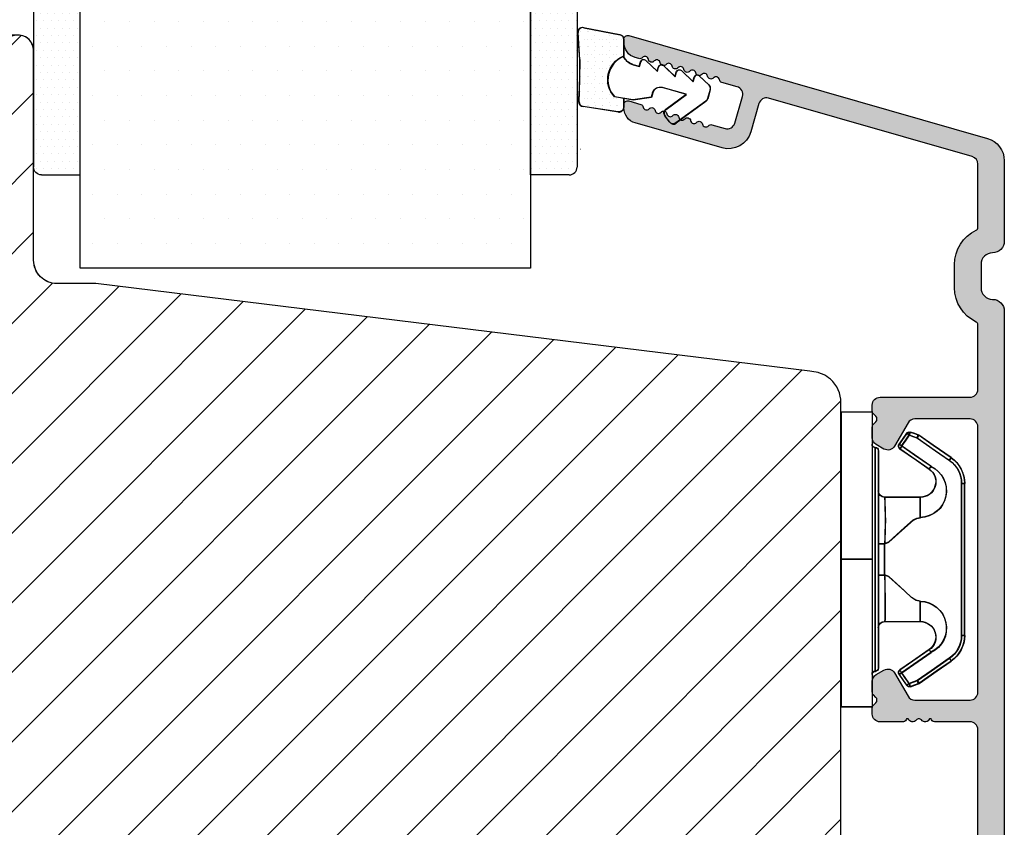
# Model space of a CAD drawing. Units: millimetres. Extents: x 1247 to 2435, y -895 to -55.
# Drawn here: x 2272 to 2335, y -426 to -374 of the extents above; entities that cross this region are included whole.
import ezdxf

# ---------------------------------------------------------------- set-up
doc = ezdxf.new("R2010")
doc.units = ezdxf.units.MM
doc.layers.get('0').update_dxf_attribs({"lineweight": 0})
for name, color, linetype, lineweight in [('05 SASH', 40, 'Continuous', 25), ('06 SASH HATCH', 40, 'Continuous', 0), ('09 ALUMINIUM', 55, 'Continuous', 25), ('10 ALUMINIUM HATCH', 55, 'Continuous', 0), ('13 GASKET', 254, 'Continuous', 25), ('14 GASKET HATCH', 254, 'Continuous', 0), ('15 CLIPS', 22, 'Continuous', 25), ('16 CLIPS HATCH', 22, 'Continuous', 0)]:
    doc.layers.add(name, color=color, linetype=linetype, lineweight=lineweight)
pattern_1 = [(0, (0, 0), (0.238125, 0.47625), [0, -0.47625])]

# ---------------------------------------------------------------- blocks, each defined once
blk = doc.blocks.new('Kronliste20mm')
at = {"layer": '14 GASKET HATCH'}
h = blk.add_hatch(dxfattribs=at)
h.set_pattern_fill('DOTS,_O', color=256, scale=0.3)
h.set_pattern_definition(pattern_1)
edge = h.paths.add_edge_path()
edge.add_line((2.999999999999773, 19.5), (2.999999999999773, 1.013791342520108))
edge.add_line((2.999999999999773, 1.013791342520108), (2.999999999999773, 0.5))
edge.add_arc((2.499999999999773, 0.5), 0.5, 270, 360, ccw=False)
edge.add_line((2.499999999999773, 0), (-2.273736754432321e-13, 0))
edge.add_line((-2.273736754432321e-13, 0), (0, 20))
edge.add_line((0, 20), (2.499999999999773, 20))
edge.add_arc((2.5, 19.50000000000023), 0.4999999999997726, -2.609112925711088e-11, 90.00000000002609, ccw=False)
at = {"layer": '13 GASKET'}
for p, q in [((0, 20), (2.499999999999773, 20)), ((-2.273736754432321e-13, 10), (-2.273736754432321e-13, 20)), ((2.999999999999773, 19.5), (2.999999999999773, 0.5)), ((-2.273736754432321e-13, 0), (-2.273736754432321e-13, 10)), ((2.499999999999773, 0), (0, 0))]:
    blk.add_line(p, q, dxfattribs=at)
for centre, radius, start, end in [((2.499999999999773, 19.5), 0.4999999999999997, 0, 90), ((2.499999999999773, 0.5), 0.5, 270, 0)]:
    blk.add_arc(centre, radius, start, end, dxfattribs=at)
blk = doc.blocks.new('sdfe')
at = {"layer": '15 CLIPS'}
for p, q in [((-1277.751618560163, -1014.29652594448), (-1279.751618887989, -1014.29652594448)), ((-1279.751618887989, -1033.296519745597), (-1279.751618887989, -1014.29652594448)), ((-1277.751618560163, -1023.796493042716), (-1277.751618560163, -1014.29652594448)), ((-1276.01763003668, -1016.388589371451), (-1275.853292580454, -1016.502553452262)), ((-1277.55161889991, -1016.596490372428), (-1277.55161889991, -1023.796493042716)), ((-1277.351619239656, -1023.796493042716), (-1277.351619239656, -1016.796523560294)), ((-1272.001621808617, -1028.693729866751), (-1272.001621808617, -1018.899315823325)), ((-1272.001621808617, -1018.899315823325), (-1271.801618423073, -1018.899315823325)), ((-1271.801618423073, -1018.899315823325), (-1271.801618423073, -1028.693729866751)), ((-1276.951619919149, -1019.796544541129), (-1274.651618238298, -1019.796544541129)), ((-1274.651618238298, -1019.796544541129), (-1274.651618238298, -1021.102601517447)), ((-1277.351619239656, -1022.784942616233), (-1276.951619919149, -1022.784942616233)), ((-1276.951619919149, -1022.784942616233), (-1276.951619919149, -1024.808043469199)), ((-1277.751618560163, -1023.796493042716), (-1279.751618887989, -1023.796493042716)), ((-1277.751618560163, -1033.296519745597), (-1277.751618560163, -1023.796493042716)), ((-1277.55161889991, -1023.796493042716), (-1277.55161889991, -1030.996495713004)), ((-1277.351619239656, -1030.796522129782), (-1277.351619239656, -1023.796493042716)), ((-1277.351619239656, -1024.808043469199), (-1276.951619919149, -1024.808043469199)), ((-1274.651618238298, -1026.490444172629), (-1274.651618238298, -1027.796501148948)), ((-1274.651618238298, -1027.796501148948), (-1276.951619919149, -1027.796501148948)), ((-1272.001621808617, -1028.693729866751), (-1271.801618423073, -1028.693729866751)), ((-1275.853292580454, -1031.090492237815), (-1276.01763003668, -1031.204456318625)), ((-1279.751618887989, -1033.296519745597), (-1277.751618560163, -1033.296519745597))]:
    blk.add_line(p, q, dxfattribs=at)
at = {"layer": '15 CLIPS', "flags": 128}
for points in [[(-1276.01763003668, -1016.388589371451), (-1275.743467297165, -1015.993291367301), (-1275.528056110947, -1015.682751168021)], [(-1275.363722380011, -1015.796774853476), (-1275.637881394236, -1016.192013252982), (-1275.853292580454, -1016.502553452262)], [(-1275.363722380011, -1015.796774853476), (-1275.431455608217, -1015.749746788749), (-1275.490873988478, -1015.708559979209), (-1275.519212271778, -1015.688890446433), (-1275.528056110947, -1015.682751168021)], [(-1275.363722380011, -1015.796774853476), (-1275.335868384449, -1015.719169605979), (-1275.311437930672, -1015.651101101645), (-1275.299785222618, -1015.618616570243), (-1275.296149339287, -1015.608543385276)], [(-1274.850865389912, -1015.980833996543), (-1275.138066645472, -1015.877777565726), (-1275.363722380011, -1015.796774853476)], [(-1275.296149339287, -1015.608543385276), (-1275.008948083727, -1015.711599816092), (-1274.783292349188, -1015.792602528342)], [(-1274.850865389912, -1015.980833996543), (-1274.82301511964, -1015.90328835369), (-1274.798580940573, -1015.835219849356), (-1274.786928232519, -1015.802735317954), (-1274.783292349188, -1015.792602528342)], [(-1274.850865389912, -1015.980833996543), (-1274.803882028667, -1015.913123120078), (-1274.762669142096, -1015.853697289237), (-1274.743010785191, -1015.825385082969), (-1274.736875232069, -1015.816503990897)], [(-1274.783292349188, -1015.792602528342), (-1274.756514962522, -1015.804523457297), (-1274.736875232069, -1015.816503990897)], [(-1274.736875232069, -1015.816503990897), (-1273.574785824625, -1016.622597206839), (-1272.661713447182, -1017.255956162223)], [(-1275.853292580454, -1016.502553452262), (-1274.797347869484, -1017.235034931907), (-1273.967677291243, -1017.810517777213)], [(-1272.775703605024, -1017.420286167868), (-1273.937796737759, -1016.614192951926), (-1274.850865389912, -1015.980833996543)], [(-1274.081667449085, -1017.974847782859), (-1275.137612160055, -1017.242366303214), (-1275.967282738296, -1016.666883457907)], [(-1272.775703605024, -1017.420286167868), (-1272.733745660393, -1017.359787453421), (-1272.713327344267, -1017.330342758902), (-1272.695099498836, -1017.304057110556), (-1272.68029519519, -1017.282718647727), (-1272.669715370743, -1017.267519463309), (-1272.661713447182, -1017.255956162223)], [(-1276.951619919149, -1022.784942616233), (-1276.951619919149, -1022.784883011588), (-1276.937854971497, -1022.129410732993), (-1276.920863922445, -1021.202200878867), (-1276.917794283239, -1020.452136029013), (-1276.930978085606, -1019.964927662619), (-1276.951619919149, -1019.796544541129), (-1276.951619919149, -1019.796544541129)], [(-1274.651618238298, -1021.102601517447), (-1274.935120280592, -1021.168226231345), (-1275.218618597595, -1021.342629421958), (-1275.664118613808, -1021.755093563803), (-1276.676618989317, -1022.685641278037), (-1276.951619919149, -1022.784942616233)], [(-1276.951619919149, -1024.808043469199), (-1276.676618989317, -1024.90740441204), (-1275.664118613808, -1025.837952126273), (-1275.097118254511, -1026.336246956595), (-1274.874368246405, -1026.4491381538), (-1274.651618238298, -1026.490444172629)], [(-1275.967282738296, -1030.926162232169), (-1274.911338027327, -1030.193680752524), (-1274.081667449085, -1029.618197907218)], [(-1273.967677291243, -1029.782527912864), (-1275.023622002213, -1030.515009392508), (-1275.853292580454, -1031.090492237815)], [(-1273.967677291243, -1029.782527912864), (-1274.009635235874, -1029.722029198417), (-1274.030053552, -1029.692584503897), (-1274.04828139743, -1029.666298855552), (-1274.063085701076, -1029.644960392722), (-1274.073661800234, -1029.629761208304), (-1274.081667449085, -1029.618197907218)], [(-1274.850865389912, -1031.612152088889), (-1273.688775982468, -1030.806118477591), (-1272.775703605024, -1030.172759522208)], [(-1272.661713447182, -1030.337089527854), (-1273.823806579916, -1031.143182743796), (-1274.736875232069, -1031.776482094535)], [(-1272.775703605024, -1030.172759522208), (-1272.733745660393, -1030.233258236655), (-1272.713327344267, -1030.262643326529), (-1272.695099498836, -1030.288928974875), (-1272.68029519519, -1030.310267437705), (-1272.669715370743, -1030.325526226767), (-1272.661713447182, -1030.337089527854)], [(-1275.853292580454, -1031.090492237815), (-1275.900279666988, -1031.022721756705), (-1275.94149255356, -1030.963355530509), (-1275.961150910465, -1030.934983719596), (-1275.967282738296, -1030.926162232169)], [(-1275.853292580454, -1031.090492237815), (-1275.579133566229, -1031.48573063732), (-1275.363722380011, -1031.7962708366)], [(-1275.528056110947, -1031.910294522055), (-1275.802218850462, -1031.514996517905), (-1276.01763003668, -1031.204456318625)], [(-1275.363722380011, -1031.7962708366), (-1275.076521124451, -1031.693154801139), (-1274.850865389912, -1031.612152088889)], [(-1274.850865389912, -1031.612152088889), (-1274.82301511964, -1031.689757336386), (-1274.798580940573, -1031.75782584072), (-1274.786928232519, -1031.790310372123), (-1274.783292349188, -1031.80038355709)], [(-1275.363722380011, -1031.7962708366), (-1275.431455608217, -1031.843239296683), (-1275.490873988478, -1031.884485710868), (-1275.519212271778, -1031.904155243644), (-1275.528056110947, -1031.910294522055)], [(-1275.363722380011, -1031.7962708366), (-1275.335868384449, -1031.873876084098), (-1275.311437930672, -1031.941944588431), (-1275.299785222618, -1031.974369515189), (-1275.296149339287, -1031.984502304801)], [(-1274.783292349188, -1031.80038355709), (-1275.070493604748, -1031.903499592551), (-1275.296149339287, -1031.984502304801)], [(-1274.736875232069, -1031.776482094535), (-1274.762110348551, -1031.791383255729), (-1274.783292349188, -1031.80038355709)]]:
    blk.add_lwpolyline(points, dxfattribs=at)
at = {"layer": '15 CLIPS'}
for centre, radius, start, end in [((-1275.363771224529, -1015.796688068545), 0.1999278399978054, 70.23083835751008, 145.2574362281272), ((-1277.551702284264, -1016.396574105702), 0.1999162841157195, 179.9835731574628, 270.0238978617066), ((-1275.853339062092, -1016.502568141859), 0.1999567064013017, 145.2485718635039, 235.2608099114717), ((-1350.009668130697, -965.1844885167009), 90.18154924084618, 325.1887329364396, 325.3157975873461), ((-1277.551643599416, -1016.796514730858), 0.2000243599548527, 359.9974708608388, 89.9929249743513), ((-1273.8032251893, -1018.900142518519), 1.801603570355001, 0.02629110423141859, 55.22625504160895), ((-1273.801496400221, -1018.899247599582), 1.999877978312006, 359.9980454144732, 55.25491702311609), ((-1274.696940019609, -1019.376098440246), 1.727097837253968, 271.5037045698392, 65.02343748753667), ((-1274.651628375791, -1018.796533282279), 1.000011258901074, 270.0005808289758, 55.25294636607611), ((-1375.614041681502, -947.4235788727624), 123.6377958477756, 325.2059247157232, 325.2986058080625), ((-1276.951576880287, -1019.396502182492), 0.4000423609518949, 180.0050970011336, 269.993835789919), ((-1303.648043712107, -1026.302272309073), 26.73820792721736, 356.7964333864831, 3.203566613517896), ((-1274.700012991975, -1028.217585669687), 1.727819378015159, 295.077873982481, 88.39498396014196), ((-1276.951576880287, -1028.196543507584), 0.4000423609518493, 90.00616421008102, 179.9949029988989), ((-1274.651651284341, -1028.796519575152), 1.000018426750359, 304.74836616886, 89.99810663609628), ((-1273.803434038699, -1028.692793865758), 1.801812473197853, 304.7772177223356, 359.9702361318138), ((-1273.801754305993, -1028.693663108801), 2.000135884033944, 304.7489499069009, 359.9980876555107), ((-1277.551600561063, -1031.19651371184), 0.2000179996771818, 90.00525321989294, 180.0043509449697), ((-1277.551541868408, -1030.796573092597), 0.1999226352472523, 269.9779235600317, 0.01460542076366725), ((-1275.853346463128, -1031.090476209266), 0.1999513887642524, 124.737665981604, 214.7529522433599), ((-1160.835608739262, -952.6453316493535), 138.6911586203074, 214.7064239370757, 214.7890455391384), ((-1275.363715001907, -1031.796181920193), 0.2000742012953344, 214.7747339455741, 289.7369914688092)]:
    blk.add_arc(centre, radius, start, end, dxfattribs=at)
blk = doc.blocks.new('sdasdasdDD')
at = {"layer": '13 GASKET'}
for p, q in [((1190.241009980507, 1423.16815460285), (1192.586607660713, 1422.713433798662)), ((1190.000686726337, 1421.099164759767), (1189.884569306746, 1422.853828249206)), ((1192.829466546639, 1422.424152776225), (1192.829466546639, 1421.261943842527)), ((1193.428647952035, 1420.785538957544), (1193.832377864329, 1420.6697712681)), ((1193.832377864329, 1420.6697712681), (1193.914866618266, 1420.957879094669)), ((1194.245506559963, 1421.047531351809), (1194.985891899455, 1420.33900644112)), ((1194.985891899455, 1420.33900644112), (1195.068377769607, 1420.6271150946)), ((1195.399020595089, 1420.716766524828), (1196.139405934581, 1420.00824161414)), ((1196.139405934581, 1420.00824161414), (1196.221888920948, 1420.296351094532)), ((1196.552534630215, 1420.386001697848), (1197.292919969707, 1419.677476787159)), ((1197.292919969707, 1419.677476787159), (1197.375414491214, 1419.965582959903)), ((1197.706048665341, 1420.055236870867), (1198.31553148083, 1419.471981457265)), ((1196.862206627243, 1418.86471235842), (1195.314379438457, 1419.308219049033)), ((1189.952498865417, 1418.386204648343), (1189.964199948577, 1419.056559253601)), ((1193.418228020719, 1418.499868065873), (1192.240521971431, 1418.705555833885)), ((1192.829466546639, 1418.602695960464), (1192.829466546639, 1418.033135931865)), ((1194.61343456416, 1418.677297822443), (1193.418228020719, 1418.499868065873)), ((1194.696125770905, 1418.965676331225), (1194.61343456416, 1418.677297822443)), ((1195.547772084577, 1417.899186909044), (1196.862206627243, 1418.86471235842)), ((1198.396492716342, 1419.172545989352), (1198.226586675604, 1418.580013208787)), ((1192.484164533081, 1417.736576110636), (1190.207151160406, 1418.084409105183)), ((1198.11583642382, 1418.42094378533), (1196.19939221858, 1417.012878942332)), ((1195.780136972243, 1417.076829567128), (1195.483746335243, 1417.479596425624))]:
    blk.add_line(p, q, dxfattribs=at)
for centre, radius, start, end in [((1190.183914557887, 1422.873637858478), 0.3, 79.02865270779766, 183.7861114758462), ((1192.529512238093, 1422.418917054289), 0.2999999999999635, 358.9999999999982, 79.02865270782324), ((1140.724863389096, 1420.957743299057), 49.27602627640064, 357.7888463486414, 0.1644382586643023), ((1193.42577343435, 1419.812920378231), 1.62205957486941, 112.5404959865747, 223.054241950012), ((1193.42577343435, 1419.812920378231), 1.622059574869385, 112.5404959865747, 223.054241950012), ((1193.703993712458, 1421.746847415202), 0.9999646186477127, 205.8358228097082, 254.016799073131), ((1194.107257617035, 1420.902866542331), 0.2001016674644144, 46.29912057739147, 164.0425739999102), ((1195.260769960577, 1420.572101258031), 0.2001031667926695, 46.29886088014728, 164.0423143027128), ((1196.41428230412, 1420.241335973731), 0.200104666125348, 46.29860118676294, 164.042054609332), ((1197.56780310558, 1419.91057297603), 0.2000986688194094, 46.29963998352373, 164.0430934060935), ((1195.17652370768, 1418.827821318235), 0.4997861365265486, 73.98855046507249, 163.9886360736307), ((1198.10811420756, 1419.255237196096), 0.3000000000000352, 344.0000000000256, 46.25968738802524), ((1197.938208166823, 1418.662704415533), 0.3000000000001456, 306.3057595332363, 343.9999999999308), ((1190.252453173964, 1418.380968926412), 0.2999999999998583, 178.9999999999852, 261.3147285199465), ((1192.529466546639, 1418.033135931865), 0.3, 261.3147285199594, 0), ((1195.725373324583, 1417.65740643103), 0.2999999999998643, 126.2993569356644, 216.3488446925836), ((1196.021763961583, 1417.254639572534), 0.3000000000001371, 216.3488446925367, 306.3057595332909)]:
    blk.add_arc(centre, radius, start, end, dxfattribs=at)
blk = doc.blocks.new('seal')
at = {"layer": '14 GASKET HATCH'}
h = blk.add_hatch(dxfattribs=at)
h.set_pattern_fill('DOTS', color=256, scale=0.3, angle=1.014906710764587e-13, style=0)
h.set_pattern_definition([(1.014906710764587e-13, (-2845.785816147485, -1988.100465617333), (0.2381249999999996, 0.4762500000000001), [0, -0.47625])])
h.paths.add_polyline_path([(-937.1818217833842, -942.1454689128034), (-937.2979392029755, -943.9001324022427, 0.4918304589715646), (-936.941498529215, -944.2144587558867), (-934.595900849008, -943.7597379516981, 0.3542592774198632), (-934.3530419630823, -943.4704569292514), (-934.3530419630823, -942.3082479955635, 0.01383897140274204), (-934.3785294300613, -942.3573730702649, -0.523419485597598), (-934.9419865382914, -939.751859986922), (-934.3530419630823, -939.6490001135), (-934.3530419630823, -939.079440084902, 0.4593422495834992), (-934.6983439766408, -938.7828802636725), (-936.9753573493161, -939.1307132582199, 0.3754507147564148), (-937.2300096443049, -939.43250880138), (-937.2183085611449, -940.1028634066372, -0.0103658463771995)])
at = {"layer": '13 GASKET', "xscale": -1, "rotation": 180}
blk.add_blockref('sdasdasdDD', (-2127.178557263769, 478.9546588334896), dxfattribs=at)
blk = doc.blocks.new('A$C6E8B79BA')
at = {"layer": '14 GASKET HATCH'}
h = blk.add_hatch(dxfattribs=at)
h.set_pattern_fill('DOTS', color=256, scale=0.3, style=0)
h.set_pattern_definition(pattern_1)
h.paths.add_polyline_path([(2.605513083342942, 0.5634571082287607), (2.708372956764516, -0.02548746698010973), (3.277932985362838, -0.02548746698010973, 0.4593422495833197), (3.574492806592218, 0.3198145465779021), (3.226659812045057, 2.596827919253485, 0.3754507147566867), (2.924864268884619, 2.851480214242258), (2.254509663627402, 2.839779131082707, -0.0103658463771996), (0.2119041574613334, 2.803292353322661), (-1.542759331977777, 2.91940977291307, 0.4918304589720693), (-1.857085685622053, 2.562969099152212), (-1.402364881433471, 0.2173714189466978, 0.3542592774124814), (-1.113083858994971, -0.02548746698010973), (0.04912507470129612, -0.02548746698010984, 0.01383897140274733), (-7.949196856316121e-14, -1.59539048638635e-13, -0.5234194855976436)])
at = {"layer": '13 GASKET'}
for p, q in [((-1.857085685622053, 2.562969099152212), (-1.402364881433471, 0.2173714189466978)), ((0.2119041574613334, 2.803292353322661), (-1.542759331977777, 2.91940977291307)), ((2.924864268884619, 2.851480214242258), (2.254509663627402, 2.839779131082707)), ((3.574492806592218, 0.3198145465779021), (3.226659812045057, 2.596827919253485)), ((2.811200851355181, -0.6142489410596568), (2.605513083342942, 0.5634571082287607)), ((-1.113083858997186, -0.02548746698010973), (0.04912507470129412, -0.02548746698010973)), ((0.5255299596844338, -0.6246688723753664), (0.6412976491275799, -1.028398784669378)), ((2.633771094784777, -1.809455484500347), (2.811200851355181, -0.6142489410596568)), ((2.708372956764435, -0.02548746698010973), (3.277932985362838, -0.02548746698010973)), ((0.6412976491275799, -1.028398784669378), (0.353189822559159, -1.110887538606391)), ((0.2635375654194263, -1.441527480304046), (0.9720624761078511, -2.181912819795286)), ((2.345392586003243, -1.892146691245387), (2.633771094784777, -1.809455484500347)), ((0.9720624761078511, -2.181912819795286), (0.6839538226276431, -2.264398689947427)), ((2.446356558807963, -4.058227547583726), (2.002849868194915, -2.51040035879754)), ((0.5943023923996975, -2.595041515429955), (1.30282730308835, -3.335426854921423)), ((3.411882008184477, -2.743793004917222), (2.446356558807963, -4.058227547583726)), ((4.23423935010004, -2.976157892583331), (3.831472491604188, -2.679767255583727)), ((0.9250672193801961, -3.748555550555864), (1.633592130068735, -4.488940890047331)), ((1.30282730308835, -3.335426854921423), (1.0147178226959, -3.417909841288235)), ((2.890125131898515, -5.311857344160387), (4.298189974896502, -3.395413138920674)), ((1.255832046360581, -4.902069585682), (1.839087459963309, -5.511552401170718)), ((1.633592130068735, -4.488940890047331), (1.34548595732457, -4.571435411554546)), ((2.138522927876409, -5.59251363668244), (2.731055708440806, -5.422607595944726))]:
    blk.add_line(p, q, dxfattribs=at)
for centre, radius, start, end in [((-1.562568941249481, 2.620064521772349), 0.3, 86.21388852415842, 190.9713472922036), ((0.353325618171425, 52.07911569056358), 49.27602627640064, 269.8355617413325, 272.2111536513554), ((2.930099990815791, 2.551525905695428), 0.2999999999998583, 8.685271480057878, 91.00000000000828), ((1.498148538997555, -0.6217943546905076), 1.62205957486941, 46.94575804999157, 157.4595040134241), ((1.498148538997555, -0.6217943546905076), 1.622059574869385, 46.94575804999047, 157.4595040134241), ((-1.107848137060898, 0.2744668415667206), 0.2999999999999635, 190.9713472921771, 270.9999999999969), ((3.277932985362838, 0.2745125330200722), 0.3, 270, 8.685271480041536), ((-0.435778497973331, -0.9000146327986727), 0.9999646186477127, 15.98320092686813, 64.16417719028885), ((0.408202374896689, -1.303278537375434), 0.2001016674644144, 105.9574260000935, 223.7008794226085), ((2.483247598993159, -2.372544628020648), 0.4997861365265486, 106.0113639263648, 196.0114495349266), ((0.7389676591968168, -2.456790880917822), 0.2001031667926695, 105.9576856972889, 223.701139119855), ((3.653662486197675, -2.921394244923192), 0.2999999999998643, 53.651155307419, 143.7006430643372), ((4.056429344693527, -3.217784881923251), 0.3000000000001371, 323.6942404667062, 53.65115530746785), ((1.069732943497172, -3.61030322446021), 0.200104666125348, 105.9579453906728, 223.7013988132393), ((1.400495941198017, -4.763824025920201), 0.2000986688194094, 105.9569065939009, 223.700360016482), ((2.055831721131483, -5.304135127900906), 0.3000000000000352, 223.7403126119712, 285.9999999999625), ((2.648364501695312, -5.134229087163192), 0.3000000000001456, 286.0000000000676, 323.6942404667585)]:
    blk.add_arc(centre, radius, start, end, dxfattribs=at)
blk = doc.blocks.new('Aluclad speandstykker 2 parts')
at = {"layer": '10 ALUMINIUM HATCH'}
h = blk.add_hatch(color=256, dxfattribs=at)
h.dxf.hatch_style = 1
edge = h.paths.add_edge_path()
edge.add_arc((58.81813126993178, -166.3195501200511), 0.5000036584664835, 270.0004098232933, 359.9988431201221)
edge.add_line((59.31813492829633, -166.3195602158065), (59.31813492829633, -149.2195538738723))
edge.add_arc((58.81813126998848, -149.2195490683308), 0.50000365833094, 359.9994493295471, 449.999590183309)
edge.add_line((58.81813484633994, -148.7195454100127), (55.25018590892478, -148.7195454100127))
edge.add_arc((55.25021533575016, -149.2195998427945), 0.500054433647596, 90.00337169873234, 149.9959732816553)
edge.add_line((54.81717306579185, -148.9695421913619), (53.95114831085039, -150.4695526817785))
edge.add_arc((53.51813521885732, -150.2195248025902), 0.5000142780049192, 240.0009104860564, 329.99725572112203, ccw=False)
edge.add_line((53.26813496107889, -150.652553842401), (52.76813534478561, -150.3638885477547))
edge.add_arc((53.01814575497755, -149.9308697882167), 0.5000104512069561, 180.0006779559118, 239.99931399274482, ccw=False)
edge.add_line((52.51813530380559, -149.9308757046218), (52.51813530380559, -149.2266468266005))
edge.add_arc((52.7681411802262, -149.2266535509408), 0.2500058765110402, 135.00053510814, 179.9984589309616, ccw=False)
edge.add_line((52.59135867858959, -149.0498743513579), (52.74491188506317, -148.8963178852553))
edge.add_arc((52.5681456170165, -148.7195454100127), 0.2499896428305541, 314.9989940391628, 405.0010059608372)
edge.add_line((52.74491188506317, -148.5427729347701), (52.59135867858959, -148.3892164686675))
edge.add_arc((52.7681411802262, -148.2124372690846), 0.250005876511042, 180.0015410690384, 224.99946489186, ccw=False)
edge.add_line((52.51813530380559, -148.2124439934249), (52.51813530380559, -147.8195450762267))
edge.add_arc((53.01813816721413, -147.8195543770156), 0.5000028634950439, 90.000318729009, 179.9989342141982, ccw=False)
edge.add_line((53.01813538576289, -147.3195515135283), (58.81813484633994, -147.3195515135283))
edge.add_arc((58.81813126998848, -146.8195478552102), 0.50000365833094, 270.000409816691, 360.0005506704529)
edge.add_line((59.31813492829633, -146.8195430496688), (59.31813492829633, -134.2195532778258))
edge.add_arc((58.81813126998757, -134.2195484722853), 0.5000036583318495, 359.9994493296513, 449.9995901834132)
edge.add_line((58.81813484633813, -133.7195448139663), (56.51813502813411, -133.7195448139663))
edge.add_arc((56.51813110782766, -133.5195490739115), 0.1999957400932113, 179.9978096820767, 270.00112310899294, ccw=False)
edge.add_line((56.31813536788059, -133.5195414284224), (56.20097778196168, -133.5195414284224))
edge.add_arc((55.91813684110138, -133.4195625131612), 0.2999913020798344, 216.8671446639797, 340.53246327471635, ccw=False)
edge.add_arc((55.51813532988263, -133.7195345699063), 0.1999931414842296, 36.86736303034511, 143.1326369696549)
edge.add_arc((55.11813381866387, -133.4195625131612), 0.2999913020798317, 199.4675367252836, 323.1328553360203, ccw=False)
edge.add_line((54.83529287780357, -133.5195414284224), (54.71813529188466, -133.5195414284224))
edge.add_arc((54.51813955193759, -133.5195490739115), 0.1999957400932071, -90.001123108993, 0.0021903179232936054, ccw=False)
edge.add_line((54.51813563163114, -133.7195448139663), (53.01813538576198, -133.7195448139663))
edge.add_arc((53.01813816721368, -133.2195419504794), 0.5000028634945921, 180.0010657857497, 269.99968127093894, ccw=False)
edge.add_line((52.51813530380559, -133.2195512512679), (52.51813530380559, -132.8266523340697))
edge.add_arc((52.7681411802273, -132.8266590584095), 0.2500058765121344, 135.0005351082437, 179.9984589310658, ccw=False)
edge.add_line((52.59135867858959, -132.6498798588262), (52.74491188506317, -132.4963233927245))
edge.add_arc((52.56812763017057, -132.3195434669013), 0.2500076297875635, 315.0007015343161, 404.9992984656839)
edge.add_line((52.74491188506317, -132.1427635410781), (52.59135867858959, -131.9892219761367))
edge.add_arc((52.768141180468, -131.8124427763925), 0.250005876796111, 179.9981260917064, 224.9994648788238, ccw=False)
edge.add_line((52.51813530380559, -131.8124345997329), (52.51813530380559, -131.1082206228728))
edge.add_arc((53.01814575497833, -131.1082265392774), 0.5000104512077446, 120.0006860073074, 179.9993220441403, ccw=False)
edge.add_line((52.76813534478561, -130.675207779739), (53.26813496107889, -130.3865275839324))
edge.add_arc((53.51813342183223, -130.8195429735614), 0.5000015580321868, 29.999807983647486, 119.9996932513724, ccw=False)
edge.add_line((53.95114831084948, -130.5695436457143), (54.81717306579185, -132.0695392349715))
edge.add_arc((55.25020788257022, -131.8195242968444), 0.5000266211202846, 210.0002153466937, 269.9974821394549)
edge.add_line((55.25018590892205, -132.3195509174819), (58.81813484633994, -132.3195509174819))
edge.add_arc((58.81813126998848, -131.8195472591637), 0.50000365833094, 270.000409816691, 360.0005506704529)
edge.add_line((59.31813492829633, -131.8195424536223), (59.31813492829633, -114.7195510128493))
edge.add_arc((58.81813126998757, -114.7195462073088), 0.5000036583318495, 359.9994493296513, 449.9995901834132)
edge.add_line((58.81813484633813, -114.2195425489898), (55.25018590892387, -114.2195425489898))
edge.add_arc((55.25021533574971, -114.7195969817707), 0.5000544336468145, 90.00337169878443, 149.9959732817068)
edge.add_line((54.81717306579185, -114.4695393303389), (53.95114831085039, -115.9695498207564))
edge.add_arc((53.51813342183178, -115.7195504929089), 0.5000015580335954, 240.0003067486606, 330.0001920163855, ccw=False)
edge.add_line((53.26813496107798, -116.1525658825392), (52.76813534478379, -115.8638856867308))
edge.add_arc((53.01814575497585, -115.4308669271949), 0.5000104512052601, 180.0006779557832, 239.9993139926157, ccw=False)
edge.add_line((52.51813530380559, -115.4308728435988), (52.51813530380559, -114.7266588667388))
edge.add_arc((52.768141180468, -114.7266506900792), 0.2500058767961189, 135.0005351211739, 180.0018739082904, ccw=False)
edge.add_line((52.59135867858959, -114.549871490335), (52.74491188506317, -114.3963299253936))
edge.add_arc((52.56812763017057, -114.2195499995703), 0.2500076297875635, 315.0007015343161, 404.9992984656839)
edge.add_line((52.74491188506317, -114.0427700737471), (52.59135867858959, -113.8892136076445))
edge.add_arc((52.7681411802262, -113.7124344080617), 0.250005876511042, 180.0015410690384, 224.99946489186, ccw=False)
edge.add_line((52.51813530380559, -113.7124411324019), (52.51813530380559, -113.3195422152037))
edge.add_arc((53.01813816721368, -113.3195515159922), 0.5000028634945891, 90.00031872906112, 179.9989342142503, ccw=False)
edge.add_line((53.01813538576198, -112.8195486525054), (58.81813484633813, -112.8195486525054))
edge.add_arc((58.81813126998757, -112.3195449941863), 0.5000036583318495, 270.0004098165867, 360.0005506703487)
edge.add_line((59.31813492829633, -112.3195401886458), (59.31813492829542, -108.157020018434))
edge.add_arc((59.11817116761843, -108.1569983141291), 0.1999637618548922, 359.9937810478193, 424.2870434861147)
edge.add_arc((60.26816672166214, -105.7695345911262), 2.450031107920966, 180.0001515318112, 244.28026203664922, ccw=False)
edge.add_line((57.81813561374975, -105.7695410707946), (57.81813561374975, -104.2695454815383))
edge.add_arc((60.26812292159247, -104.2695393436941), 2.449987307850414, 115.7190944130655, 180.0001435405668, ccw=False)
edge.add_arc((59.11812737287934, -101.8820756239119), 0.2000075555014048, 295.7208401757623, 359.9983352915953)
edge.add_line((59.31813492829633, -101.88208143506), (59.31813492829633, -97.80877451691578))
edge.add_arc((58.81813798393966, -97.80878094685431), 0.4999969443980113, 0.0007368211843012316, 74.00023794752667)
edge.add_line((58.95595382357669, -97.32815246376941), (45.83465596410633, -93.56566886696766))
edge.add_arc((45.6968538092469, -94.04632796163739), 0.5000225986619296, 74.00271212440758, 163.9978455760654)
edge.add_line((45.21620642085281, -93.90848498139331), (44.69249550643008, -95.73489050659992))
edge.add_arc((43.25059560056754, -95.32141694021378), 1.500011909494876, 254.0004180152238, 343.99943376003637, ccw=False)
edge.add_line((42.83714680391085, -96.76332394871662), (37.2424976846055, -95.15907983574726))
edge.add_arc((37.51813231369181, -94.19782064681631), 0.9999968385228735, 180.0000103979531, 254.0001105856092, ccw=False)
edge.add_line((36.51813547516895, -94.19782082829425), (36.51813547516895, -93.98275236878345))
edge.add_arc((36.76814593795967, -93.98277072993113), 0.2500104634649544, 74.00324756590499, 179.995792111036, ccw=False)
edge.add_line((36.83704453910423, -93.74244134221027), (37.60877567733269, -93.9637384871001))
edge.add_arc((37.54813402317934, -94.17521802391575), 0.2200022834204533, 9.584101314426675, 73.99978150255208, ccw=False)
edge.add_arc((37.98199595797431, -94.10196076929788), 0.2200009027265492, 189.5838006818921, 318.4163660261031)
edge.add_arc((38.31111216503891, -94.39399642160798), 0.2200017108714194, 9.584007385467316, 138.4162334449605, ccw=False)
edge.add_arc((38.74497392768563, -94.32073915936674), 0.2200013067979564, 189.583904033762, 318.4162997355451)
edge.add_arc((39.07409007248134, -94.61277502883343), 0.2200014043532315, 9.58395709981329, 138.4162466695662, ccw=False)
edge.add_arc((39.50795162730446, -94.53951779085628), 0.2200014043532332, 189.5839570998133, 318.4162466695662)
edge.add_arc((39.83706777210062, -94.8315536603232), 0.2200013067984446, 9.583904033800707, 138.4162997355793, ccw=False)
edge.add_arc((40.27092926465548, -94.75829663950412), 0.2200014043537195, 189.583957099852, 318.4162466696005)
edge.add_arc((40.60004554275188, -95.0503329675522), 0.2200017108714194, 9.584007385467316, 138.4162334449605, ccw=False)
edge.add_arc((41.0339073053986, -94.97707570531095), 0.2200013067979564, 189.583904033762, 318.4162997355451)
edge.add_arc((41.36302345019431, -95.26911157477764), 0.2200014043532315, 9.58395709981329, 138.4162466695662, ccw=False)
edge.add_arc((41.79687805660775, -95.19587856894755), 0.2199905196250117, 189.5780353069614, 318.4221684627428)
edge.add_arc((42.12600451625222, -95.48790200322361), 0.2200116547476624, 74.00155697407268, 138.4145836564714, ccw=False)
edge.add_line((42.18664219992888, -95.27641157898853), (43.03750432486459, -95.52040319237659))
edge.add_arc((43.17530640095321, -95.03974413922688), 0.5000225370411909, 254.0027194897693, 343.9978485005113)
edge.add_line((43.65595373714996, -95.17758707795093), (44.15210105403048, -93.44730894360401))
edge.add_arc((43.67147409708363, -93.30949323460527), 0.4999954413700343, 344.0002041339037, 434.0002985415981)
edge.add_line((43.80928901414109, -92.82886605057666), (42.828339751984, -92.5475768307204))
edge.add_arc((42.88898056506306, -92.33609804570045), 0.2200013289150832, 189.5839447238454, 253.999938092503, ccw=False)
edge.add_arc((42.45511910784709, -92.409355115682), 0.2200013555765552, 9.58393056698861, 138.4162732024636)
edge.add_arc((42.12600289640124, -92.11731901692397), 0.220001557611865, 189.5839822426411, 318.4162400571997, ccw=False)
edge.add_arc((41.69214120653169, -92.19057637561252), 0.2200014043537195, 9.583957099851979, 138.4162466696006)
edge.add_arc((41.3630251240038, -91.89854028898708), 0.2200014043532315, 189.5839570998133, 318.41624666956625, ccw=False)
edge.add_arc((40.92916356918067, -91.97179752696422), 0.2200014043532332, 9.583957099813308, 138.4162466695662)
edge.add_arc((40.60004729108473, -91.67976119891638), 0.2200017108714194, 189.5840073854672, 318.4162334449605, ccw=False)
edge.add_arc((40.16618552843755, -91.75301846115785), 0.2200013067984426, 9.583904033800676, 138.4162997355793)
edge.add_arc((39.83706938364139, -91.46098259169094), 0.2200014043532315, 189.5839570998133, 318.41624666956625, ccw=False)
edge.add_arc((39.40320782881827, -91.53423982966808), 0.2200014043532332, 9.583957099813308, 138.4162466695662)
edge.add_arc((39.07409168402256, -91.2422039602014), 0.2200013067979535, 189.583904033762, 318.41629973554507, ccw=False)
edge.add_arc((38.64023686978212, -91.31543699027665), 0.2199908261234422, 9.57808559834571, 138.4221552321554)
edge.add_arc((38.31111364327899, -91.0234248943948), 0.2200014043532315, 189.5839570998133, 318.41624666956625, ccw=False)
edge.add_arc((37.87725163850345, -91.09666451268696), 0.2199989151692498, 9.579412825311385, 138.4166179772615)
edge.add_arc((37.54813298811548, -90.80466772538294), 0.2199797327525661, 253.9991248465027, 318.4239755321587, ccw=False)
edge.add_line((37.48749512637687, -91.0161248901839), (37.24249768460822, -90.94586591515491))
edge.add_arc((37.51813231369378, -89.98460672622168), 0.9999968385248496, 180.0000103980313, 254.0001105856869, ccw=False)
edge.add_line((36.51813547516895, -89.984606907701), (36.51813547516895, -89.76955334935138))
edge.add_arc((36.76814593779329, -89.76955680844058), 0.250010462648268, 74.00324747258207, 179.9992072683278, ccw=False)
edge.add_line((36.83704453910423, -89.52922742161701), (59.9315915202601, -96.15148227009723))
edge.add_arc((59.5181381016493, -97.59337216499063), 1.499996732781987, -0.00023173779538865347, 74.00006813026772, ccw=False)
edge.add_line((61.01813483441902, -97.59337823185871), (61.01813483441902, -102.769549892282))
edge.add_arc((60.26815637426922, -102.7695617763851), 0.7499784602439552, -90.0016193872521, 0.0009079046794795431, ccw=False)
edge.add_arc((60.26813941742978, -104.2695441338761), 0.7500038975585636, 90.00032393194867, 180.0001029532705)
edge.add_line((59.51813551987243, -104.2695454815383), (59.51813551987243, -105.7695410707946))
edge.add_arc((60.26813941742705, -105.7695424184595), 0.7500038975558312, 179.999897046521, 269.9996760678429)
edge.add_arc((60.26813093686167, -107.2695502135499), 0.7500038975585636, -0.00010295327052745051, 89.99967606805137, ccw=False)
edge.add_line((61.01813483441902, -107.269551561212), (61.01813483441902, -173.7695447662825))
edge.add_arc((60.2681309368644, -173.7695461139474), 0.7500038975558312, -89.99967606784293, 0.00010295347891542406, ccw=False)
edge.add_arc((60.26813941742978, -175.2695539090379), 0.7500038975585636, 90.00032393194867, 180.0001029532705)
edge.add_line((59.51813551987243, -175.2695552567), (59.51813551987243, -176.7695359447951))
edge.add_arc((60.26813941742705, -176.76953729246), 0.7500038975558312, 179.999897046521, 269.9996760678429)
edge.add_arc((60.26813093686167, -178.2695450875504), 0.7500038975585636, -0.00010295327052745051, 89.99967606805137, ccw=False)
edge.add_line((61.01813483441902, -178.2695464352126), (61.01813483441811, -183.4457031944765))
edge.add_arc((59.51817366780656, -183.4457360622859), 1.499961166971648, -74.00109188284108, 0.0012554903448176447, ccw=False)
edge.add_line((59.9315915202601, -184.8875991562361), (36.83704453910332, -191.5098540047164))
edge.add_arc((36.76812795109235, -191.2695484866701), 0.2499924760998612, 180.0021526979891, 286.00222284227465, ccw=False)
edge.add_line((36.51813547516895, -191.2695578793044), (36.51813547516895, -191.0544745186315))
edge.add_arc((37.51813231386267, -191.0544896015185), 0.9999968388074726, 105.99988941973689, 179.9991358115008, ccw=False)
edge.add_line((37.24249768460822, -190.0932304123397), (37.48749512637687, -190.0229863384719))
edge.add_arc((37.54815881699015, -190.2344211089609), 0.219965328019154, 41.58193262965551, 106.00895024448201, ccw=False)
edge.add_arc((37.87726002700293, -189.9424361921545), 0.219992395270606, 221.578176346981, 350.4175209536671)
edge.add_arc((38.31112131323608, -190.0156931900525), 0.2200101087647868, 41.589317162230316, 170.4146149696037, ccw=False)
edge.add_arc((38.64023758982942, -189.7236568606617), 0.2199930082969281, 221.5782028126523, 350.4174203743777)
edge.add_arc((39.07408545527572, -189.7968656600116), 0.2199882411592365, 41.57742062353219, 170.4265115082307, ccw=False)
edge.add_arc((39.40321549727302, -189.504878253436), 0.2199927017833115, 221.5781895799192, 350.4174706639514)
edge.add_arc((39.83706315488568, -189.5780870284598), 0.2199883386574711, 41.57747368177928, 170.4264584499827, ccw=False)
edge.add_arc((40.16619175718554, -189.286104573618), 0.2199882411593673, 221.5774206236577, 350.4265115083567)
edge.add_arc((40.60003962263093, -189.3593133729676), 0.2199930082958097, 41.57820281259421, 170.4174203743288, ccw=False)
edge.add_arc((40.92916979793782, -189.0673255078742), 0.219988338657843, 221.5774736816828, 350.4264584500066)
edge.add_arc((41.36301745555087, -189.140534282898), 0.2199927017833179, 41.57818957991918, 170.4174706639514, ccw=False)
edge.add_arc((41.6921335365755, -188.8484981949293), 0.2200101087652776, 221.5893171621959, 350.4146149695651)
edge.add_arc((42.12599522794754, -188.9217555549605), 0.2199928550395985, 41.578196196514284, 170.4174455192864, ccw=False)
edge.add_arc((42.45511143790053, -188.6297194548788), 0.2200100599729211, 221.5892906259279, 350.4146415055089)
edge.add_arc((42.88902869090649, -188.7030263979246), 0.2200559477967206, 106.00901972535561, 170.4070974582961, ccw=False)
edge.add_line((42.828339751984, -188.491504595613), (43.809289014142, -188.210230276917))
edge.add_arc((43.67144779967532, -187.7295851954777), 0.500019894321702, 286.0020328024866, 375.9986352555244)
edge.add_line((44.15210105403048, -187.5917724827285), (43.65595373714996, -185.8615092495436))
edge.add_arc((43.17530640095276, -185.9993521882681), 0.5000225370417541, 16.0021514995245, 105.9972805102665)
edge.add_line((43.03750432486368, -185.518693135118), (42.18664219992797, -185.762684748506))
edge.add_arc((42.12603041825093, -185.5511384683114), 0.2200582121672534, 221.5889158652172, 285.9879519953971, ccw=False)
edge.add_arc((41.79689267497452, -185.8432488464861), 0.2200101087657498, 41.58931716215605, 170.4146149695337)
edge.add_arc((41.3630311186486, -185.7699916071655), 0.2199927017828317, 221.5781895799535, 350.41747066399006, ccw=False)
edge.add_arc((41.03391497533596, -186.0620274779382), 0.2200100111806066, 41.58926409004514, 170.4146680416444)
edge.add_arc((40.60005321120546, -185.9887702143914), 0.2199930082959512, 221.5782028127209, 350.4174203744551, ccw=False)
edge.add_arc((40.2709369346119, -186.2808065437818), 0.2200101087656074, 41.58931716203062, 170.4146149694077)
edge.add_arc((39.83707544053551, -186.2075495215822), 0.2199926042583916, 221.57813652009, 350.4175237241059, ccw=False)
edge.add_arc((39.50795929726156, -186.4995853924303), 0.2200101087657498, 41.58931716215605, 170.4146149695337)
edge.add_arc((39.07409774093563, -186.4263281531097), 0.2199927017828317, 221.5781895799535, 350.41747066399006, ccw=False)
edge.add_arc((38.744981597623, -186.7183640238824), 0.2200100111806066, 41.58926409004514, 170.4146680416444)
edge.add_arc((38.31111983349249, -186.6451067603356), 0.2199930082959512, 221.5782028127209, 350.4174203744551, ccw=False)
edge.add_arc((37.98200362789196, -186.9371424139122), 0.2200096070726288, 41.58919780147626, 170.4147713956997)
edge.add_arc((37.54818212617806, -186.8639213004513), 0.2199476957478317, 285.9912605641881, 350.42485661946154, ccw=False)
edge.add_line((37.6087756773336, -187.0753578403945), (36.83704453910332, -187.2966400841231))
edge.add_arc((36.76812795109235, -187.0563345660769), 0.2499924760998612, 180.0021526979891, 286.00222284227465, ccw=False)
edge.add_line((36.51813547516895, -187.0563439587111), (36.51813547516895, -186.8412605980382))
edge.add_arc((37.51813231386267, -186.8412756809252), 0.9999968388074726, 105.99988941973689, 179.9991358115008, ccw=False)
edge.add_line((37.24249768460822, -185.8800164917464), (42.83714680391358, -184.2757872799373))
edge.add_arc((43.25063788550278, -185.7176239941509), 1.499955994357187, 15.99897751763848, 106.00187473157959, ccw=False)
edge.add_line((44.69249550643099, -185.3042058208937), (45.2162064208519, -187.1306113461013))
edge.add_arc((45.69685380924645, -186.9927683658567), 0.5000225986624898, 196.0021544239704, 285.9972878756281)
edge.add_line((45.83465596410633, -187.4734274605269), (58.95595382357669, -183.7109438637252))
edge.add_arc((58.81817354900944, -183.230342181317), 0.4999613797018994, 285.9966907363263, 360.0023344949622)
edge.add_line((59.31813492829633, -183.2303218105788), (59.31813492829633, -179.1569999912734))
edge.add_arc((59.11812737288633, -179.1570058024168), 0.2000075554944168, 0.001664707061366883, 64.27915982289431)
edge.add_arc((60.26807912267701, -176.7695696006815), 2.449943509158439, 179.9992129041999, 244.2815491423876, ccw=False)
edge.add_line((57.81813561374975, -176.7695359447951), (57.81813561374975, -175.2695552566982))
edge.add_arc((60.26807912266857, -175.269521600808), 2.449943509150001, 115.71845085770079, 180.0007870958885, ccw=False)
edge.add_arc((59.11812737287934, -172.8820853990737), 0.2000075555014048, 295.7208401757623, 359.9983352915953)
edge.add_line((59.31813492829633, -172.8820912102217), (59.31813492829542, -168.7195412376876))
edge.add_arc((58.81813126993087, -168.7195513334429), 0.5000036584664789, 0.00115687987791946, 89.99959017670666)
edge.add_line((58.81813484633994, -168.2195476749892), (53.01813538576289, -168.2195476749892))
edge.add_arc((53.01813816721413, -167.7195448115019), 0.5000028634950469, 180.0010657858018, 269.999681270991, ccw=False)
edge.add_line((52.51813530380559, -167.7195541122908), (52.51813530380559, -167.3266402939315))
edge.add_arc((52.76807197461652, -167.3266332515973), 0.249936670910139, 134.9939641642308, 180.0016143930506, ccw=False)
edge.add_line((52.59135867858959, -167.14988271985), (52.74491188506227, -166.9963113525862))
edge.add_arc((52.56814561853368, -166.8195388773432), 0.2499896417574487, 314.9989937930588, 405.0010062066463)
edge.add_line((52.74491188506317, -166.642766402101), (52.59135867858868, -166.4892248371596))
edge.add_arc((52.76821040245316, -166.3124169664361), 0.250075099487357, 180.0046955415587, 224.9928954284749, ccw=False)
edge.add_line((52.51813530380559, -166.3124374607558), (52.51813530380559, -165.6082085827337))
edge.add_arc((53.01814575606498, -165.6082294013886), 0.500010452692796, 120.00068605307891, 179.9976144077472, ccw=False)
edge.add_line((52.76813534478379, -165.1752106407637), (53.26813496107798, -164.8865304449553))
edge.add_arc((53.51813342183178, -165.3195458345857), 0.5000015580335957, 29.999807983614517, 119.99969325133941, ccw=False)
edge.add_line((53.95114831085039, -165.0695465067382), (54.81717306579185, -166.5695420959944))
edge.add_arc((55.25020788257022, -166.3195271578674), 0.5000266211202846, 210.0002153466937, 269.9974821394549)
edge.add_line((55.25018590892205, -166.8195537785048), (58.81813484634085, -166.8195537785048))
at = {"layer": '09 ALUMINIUM', "linetype": 'Continuous'}
blk.add_lwpolyline([(59.31813492829633, -146.8195430496688), (59.31813492829633, -134.2195532778258, 0.4142142824108097), (58.81813484633813, -133.7195448139663), (56.51813502813411, -133.7195448139663, -0.4142305005506637), (56.31813536788059, -133.5195414284224), (56.20097778196168, -133.5195414284224, -0.5988748115003849), (55.6781351512177, -133.5995457628722, 0.5000276486718753), (55.35813550854755, -133.5995457628722, -0.5988748115003849), (54.83529287780357, -133.5195414284224), (54.71813529188466, -133.5195414284224, -0.4142305005506641), (54.51813563163114, -133.7195448139663), (53.01813538576198, -133.7195448139663, -0.4142064848188977), (52.51813530380559, -133.2195512512679), (52.51813530380559, -132.8266523340697, -0.1989029499338919), (52.59135867858959, -132.6498798588262), (52.74491188506317, -132.4963233927245, 0.4142063899731552), (52.74491188506317, -132.1427635410781), (52.59135867858959, -131.9892219761367, -0.1989184400754605), (52.51813530380559, -131.8124345997329), (52.51813530380559, -131.1082206228728, -0.2679428137370984), (52.76813534478561, -130.675207779739), (53.26813496107889, -130.3865275839324, -0.4142129758674473), (53.95114831084948, -130.5695436457143), (54.81717306579185, -132.0695392349715, 0.2679364103669229), (55.25018590892205, -132.3195509174819), (58.81813484633994, -132.3195509174819, 0.4142142824108097), (59.31813492829633, -131.8195424536223), (59.31813492829633, -114.7195510128493, 0.4142142824108097), (58.81813484633813, -114.2195425489898), (55.25018590892387, -114.2195425489898, 0.2679145933253676), (54.81717306579185, -114.4695393303389), (53.95114831085039, -115.9695498207564, -0.4142129758674473), (53.26813496107798, -116.1525658825392), (52.76813534478379, -115.8638856867308, -0.2679428137370984), (52.51813530380559, -115.4308728435988), (52.51813530380559, -114.7266588667388, -0.1989184400754605), (52.59135867858959, -114.549871490335), (52.74491188506317, -114.3963299253936, 0.4142063899731552), (52.74491188506317, -114.0427700737471), (52.59135867858959, -113.8892136076445, -0.1989029499338919), (52.51813530380559, -113.7124411324019), (52.51813530380559, -113.3195422152037, -0.4142064848188978), (53.01813538576198, -112.8195486525054), (58.81813484633813, -112.8195486525054, 0.4142142824108097), (59.31813492829633, -112.3195401886458), (59.31813492829542, -108.157020018434, 0.2881307059387712), (59.20492801273258, -107.9768351772753, -0.2880685566738581), (57.81813561374975, -105.7695410707946), (57.81813561374975, -104.2695454815383, -0.288072992053125), (59.20492801273804, -102.062266276216, 0.2880561979371668), (59.31813492829633, -101.88208143506), (59.31813492829633, -97.80877451691578, 0.3345928990612761), (58.95595382357669, -97.32815246376941), (45.83465596410633, -93.56566886696766, 0.4141886850351136), (45.21620642085281, -93.90848498139331), (44.69249550643008, -95.73489050659992, -0.4142085309177304), (42.83714680391085, -96.76332394871662), (37.2424976846055, -95.15907983574726, -0.3345958055940881), (36.51813547516895, -94.19782082829425), (36.51813547516895, -93.98275236878345, -0.4985409915894836), (36.83704453910423, -93.74244134221027), (37.60877567733269, -93.9637384871001, -0.2887092878511014), (37.76506557519269, -94.1385887125478, 0.6299320685457791), (38.14655392820669, -94.24797813687275, -0.6299300006912807), (38.52804321254325, -94.35736756119678, 0.6299310346176303), (38.90953203121762, -94.46675698552082, -0.6299303877699458), (39.2910208498929, -94.57614640984485, 0.6299303877699459), (39.67250966856818, -94.68553583416889, -0.6299310346176303), (40.05399848724346, -94.79492525849292, 0.6299303877699459), (40.43548730591965, -94.90431468281696, -0.6299300006912807), (40.81697659025622, -95.013704107141, 0.6299310346176303), (41.19846540893059, -95.12309353146503, -0.6299303877699458), (41.57995422760587, -95.23248295578907, 0.6300025737375551), (41.96144304628206, -95.34187238011219, -0.2886967447198883), (42.18664219992888, -95.27641157898853), (43.03750432486459, -95.52040319237659, 0.4141886623337674), (43.65595373714996, -95.17758707795093), (44.15210105403048, -93.44730894360401, 0.414214044980686), (43.80928901414109, -92.82886605057666), (42.828339751984, -92.5475768307204, -0.288710768262139), (42.67204985412491, -92.3727266052718, 0.629930711191966), (42.29056103544872, -92.26333718094776, -0.6299301942302048), (41.9090719839437, -92.15394775662372, 0.6299303877699458), (41.52758316526752, -92.04455833229969, -0.6299303877699459), (41.14609434659224, -91.93516890797565, 0.6299303877699458), (40.76460552791696, -91.82577948365162, -0.6299300006912809), (40.38311624358039, -91.71639005932758, 0.6299310346176303), (40.00162742490511, -91.60700063500354, -0.6299303877699459), (39.62013860622983, -91.49761121067951, 0.6299303877699458), (39.23864978755455, -91.38822178635547, -0.6299310346176303), (38.85716096888018, -91.27883236203144, 0.6300021865623087), (38.4756716845427, -91.1694429377074, -0.6299303877699459), (38.09418286586742, -91.06005351338337, 0.6299603473868349), (37.71269451285343, -90.95064918789723, -0.2887526374719579), (37.48749512637687, -91.0161248901839), (37.24249768460822, -90.94586591515491, -0.3345958055940881), (36.51813547516895, -89.984606907701), (36.51813547516895, -89.76955334935138, -0.4985595973200124), (36.83704453910423, -89.52922742161701), (59.9315915202601, -96.15148227009723, -0.3345967744069952), (61.01813483441902, -97.59337823185871), (61.01813483441902, -102.769549892282, -0.4142264818246852), (60.26813517714845, -103.5195402363295, 0.4142124327413672), (59.51813551987243, -104.2695454815383), (59.51813551987243, -105.7695410707946, 0.4142124327413672), (60.26813517714299, -106.5195463160033, -0.4142124327413672), (61.01813483441902, -107.269551561212), (61.01813483441902, -173.7695447662825, -0.4142124327413672)], format="xyb", dxfattribs=at)
at = {"xscale": -1, "rotation": 180}
for p in [(1330.25161888799, -1147.046493042716), (1330.268025267926, -1147.066039775952)]:
    blk.add_blockref('sdfe', p, dxfattribs=at)
at = {"layer": '13 GASKET', "lineweight": 9, "xscale": -1, "rotation": 90}
blk.add_blockref('A$C6E8B79BA', (36.47451286084879, -90.8630838589977), dxfattribs=at)
at = {"layer": '13 GASKET', "xscale": -1, "rotation": 180}
blk.add_blockref('seal', (970.8660647993365, -1033.238535833432), dxfattribs=at)

msp = doc.modelspace()

# ---------------------------------------------------------------- hatches: boundary and pattern name
at = {"layer": '06 SASH HATCH'}
h = msp.add_hatch(dxfattribs=at)
h.set_pattern_fill('ANSI31', color=256, style=0)
h.set_pattern_definition([(45, (25407.81133563457, 436.1735593909), (-2.245064030267288, 2.245064030267288), [])])
h.paths.add_polyline_path([(2324.722082218856, -458.7754588159994), (2324.722082218856, -398.4385682684604, 0.2152504370199196), (2324.044957874394, -396.9385682684594, 0.1512787258585823), (2322.965820905667, -396.4534759651767), (2322.722082218853, -396.4235486175401), (2299.314441424986, -393.5494517208933), (2276.722082218853, -390.7754588160067), (2274.222082218857, -390.7754588160067, -0.4142135623731867), (2272.722082218854, -389.2754588160049), (2272.722082218852, -375.7754588160103, 0.4142135623712485), (2271.722082218856, -374.7754588160067, 0.06554346280174693), (2271.46326317375, -374.8095329897203), (2268.948229490554, -375.4834342340698, 0.1125749810655596), (2268.730793008096, -376.1139985115949, 0.09124580074356811), (2268.730792251396, -376.1140455793791, -0.3107951470442494), (2267.991355109002, -376.9733953215307, 0.2925861774866151), (2263.611103302747, -381.7328850517022), (2263.610985368689, -381.7335536677908), (2262.945625083531, -385.5069993564646), (2262.845429700445, -386.0752356109786, -0.2835012016796356), (2262.147775371242, -386.8594720355447, 0.3312624884087669), (2260.722082218853, -388.7752412400384), (2260.722082218855, -462.7754588160112, 0.3312708873045442), (2262.14783336838, -464.691245405829, -0.2835093783494178), (2262.84551669616, -465.4754905230736), (2262.945625083531, -466.0432334003833), (2263.611103294936, -469.8173478820215, 0.2926117034270889), (2267.991363350217, -474.5774777254744, -0.3108091034162422), (2268.730792251396, -475.436872052637, 0.1125835509843228), (2268.948231238708, -476.0674838663642), (2271.463263173749, -476.7413846422967, 0.0655434628103241), (2271.722082218858, -476.7754588160094, 0.4142135623709364), (2272.722082218852, -475.7754588160112), (2272.722082218853, -462.2754588160094, -0.4142135623725499), (2274.222082218852, -460.7754588160094), (2322.722082218856, -460.7754588160112, 0.1826758136804222), (2324.044957874394, -460.2754588160103, 0.2152504370197659)])
h.paths.add_polyline_path([(2267.991363350217, -474.5774777254744, -0.2926117034270889), (2263.611103294936, -469.8173478820215), (2262.945625083531, -466.0432334003833), (2262.84551669616, -465.4754905230736, 0.2835093783494178), (2262.14783336838, -464.691245405829, -0.3312708873048727), (2260.722082218855, -462.7754588160121), (2260.722082218856, -471.5613129157389, 0.339454258863874), (2262.945625083546, -474.4590903946062), (2268.948231238708, -476.0674838663642, -0.1125835509843228), (2268.730792251396, -475.436872052637, 0.3108091034162422)], flags=16)
h.paths.add_polyline_path([(2263.611103302747, -381.7328850517022, -0.2925861774866151), (2267.991355109002, -376.9733953215307, 0.3107951470442494), (2268.730792251396, -376.1140455793791, -0.09124580074356811), (2268.730793008096, -376.1139985115949, -0.1125749810655596), (2268.948229490554, -375.4834342340698), (2262.945625083546, -377.0918272374108, 0.3394542588617268), (2260.722082218856, -379.9896047162845), (2260.722082218853, -388.7752412400384, -0.3312624884087669), (2262.147775371242, -386.8594720355447, 0.2835012016796356), (2262.845429700445, -386.0752356109786), (2262.945625083531, -385.5069993564646), (2263.610985368689, -381.7335536677908)], flags=16)
at = {"layer": '16 CLIPS HATCH'}
h = msp.add_hatch(dxfattribs=at)
h.set_pattern_fill('DOTS', color=256, style=0)
h.set_pattern_definition([(0, (2275.722082218864, -389.7750149392448), (0.79375, 1.5875), [0, -1.5875])])
h.paths.add_polyline_path([(2275.722082218864, -357.7750149392448), (2275.722082218864, -389.7500149392451), (2304.72208304029, -389.8000149392453), (2304.72208304029, -357.8250149392459)])

# ---------------------------------------------------------------- linework, layer by layer
at = {"color": 7, "linetype": 'Continuous'}
msp.add_line((2307.949345569653, -382.1162485158982), (2307.967133830828, -382.1162485158982), dxfattribs=at)
at = {"layer": '05 SASH'}
msp.add_lwpolyline([(2324.722082218856, -458.7754588160085), (2324.722082218856, -398.4385682684585, 0.2152504370167389), (2324.044957874396, -396.9385682684604, 0.1512787258606454), (2322.965820905661, -396.4534759651758), (2322.722082218849, -396.4235486175401), (2276.722082218849, -390.7754588160076), (2274.222082218856, -390.7754588160076, -0.4142135623721494), (2272.722082218849, -389.2754588160076), (2272.722082218849, -375.7754588160058, 0.4142135623744582), (2271.722082218856, -374.7754588160076), (2270.222082218849, -374.7754588160076, 0.3829646106773943), (2268.730793008096, -376.1139985115949, 0.09124579723023411), (2268.730792251396, -376.1140455793791, -0.3107951470434165), (2267.991355109002, -376.9733953215307, 0.2925861776201473), (2263.611103302234, -381.7328850546107), (2263.610985368689, -381.7335536677908), (2262.945625083531, -385.5069993564646), (2262.845429700445, -386.0752356109786, -0.2835012016807656), (2262.147775371242, -386.8594720355447, 0.3312624884034517), (2260.722082218849, -388.775241240013), (2260.722082218849, -462.7754588160085, 0.3312708873032281)], format="xyb", dxfattribs=at)
msp.add_lwpolyline([(2324.722082218856, -458.7754588160094), (2324.722082218856, -398.4385682684585, 0.215250437021756), (2324.044957874389, -396.9385682684604, 0.1512787258595076), (2322.965820905675, -396.4534759651776), (2322.722082218856, -396.4235486175419), (2276.722082218856, -390.7754588160076), (2274.222082218856, -390.7754588160076, -0.4142135623737885), (2272.722082218856, -389.2754588160076), (2272.722082218856, -375.7754588160076, 0.4931454260283687), (2271.46326317375, -374.8095329897203), (2262.945625083546, -377.0918272374108, 0.3394542588612919), (2260.722082218856, -379.9896047162781), (2260.722082218856, -471.5613129157389, 0.3394542588636681), (2262.945625083546, -474.4590903946062), (2271.46326317375, -476.7413846422967, 0.4931454260291138), (2272.722082218856, -475.7754588160085), (2272.722082218856, -462.2754588160103, -0.4142135623743398), (2274.222082218856, -460.7754588160085), (2322.722082218864, -460.7754588160085, 0.1826758136828906), (2324.044957874389, -460.2754588160085, 0.215250437021714)], format="xyb", close=True, dxfattribs=at)
at = {"layer": '15 CLIPS'}
msp.add_lwpolyline([(2304.72208304029, -357.7750149392448), (2304.72208304029, -389.7750149392448), (2275.722082218864, -389.7750149392448), (2275.722082218864, -357.7750149392448)], close=True, dxfattribs=at)

# ---------------------------------------------------------------- block references
msp.add_blockref('Aluclad speandstykker 2 parts', (2274.222082218864, -285.2754588160185))
at = {"layer": '14 GASKET HATCH', "xscale": -1}
msp.add_blockref('Kronliste20mm', (2275.722082218864, -383.7750149392448), dxfattribs=at)
at = {"layer": '14 GASKET HATCH'}
msp.add_blockref('Kronliste20mm', (2304.72208304029, -383.7750149392448), dxfattribs=at)

doc.saveas('drawing.dxf')
